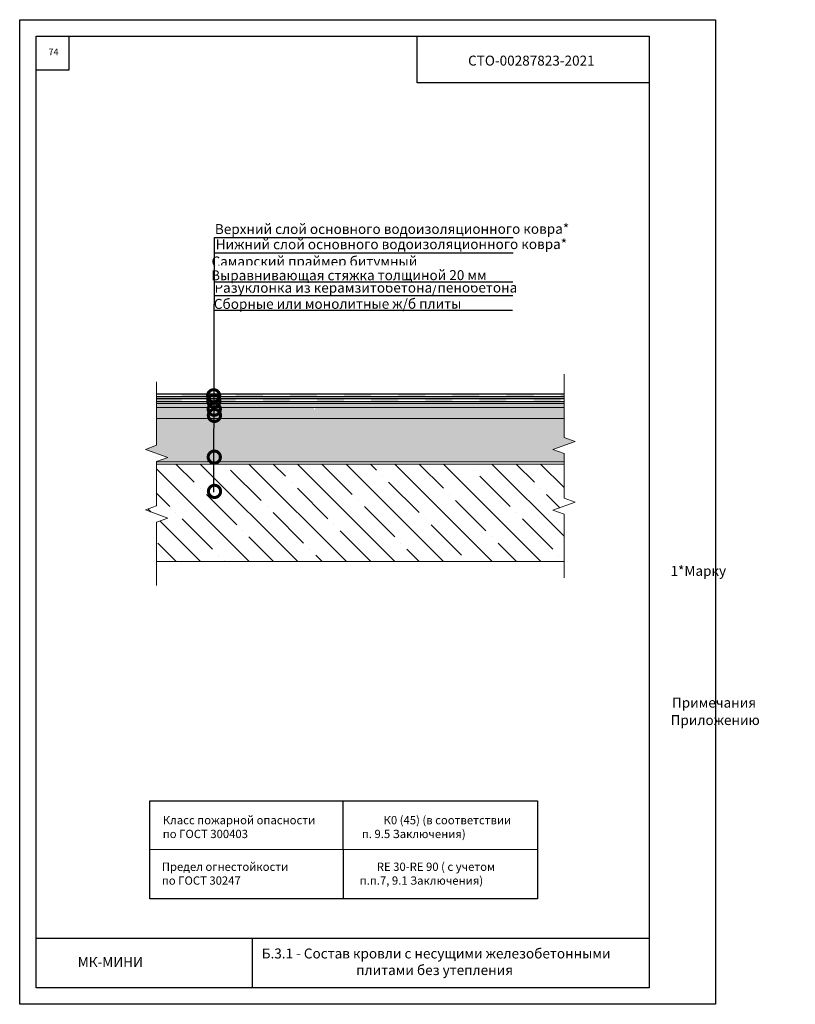
# Model space of a CAD drawing. Units: millimetres. Extents: x -172883 to 37297, y -124020 to 186017.
# Drawn here: x -24296 to -21955, y -33937 to -30967 of the extents above; entities that cross this region are included whole.
import ezdxf
from ezdxf.enums import TextEntityAlignment as Align

# ---------------------------------------------------------------- set-up
doc = ezdxf.new("R2010")
doc.units = ezdxf.units.MM
doc.layers.get('0').update_dxf_attribs({"lineweight": 25})
doc.layers.get('Defpoints').update_dxf_attribs({"color": 254, "lineweight": 25})
doc.layers.add('Железобетон', color=7, linetype='Continuous', lineweight=25)
doc.layers.add('ЛИНИЯ035', color=7, linetype='Continuous')
doc.styles.add('Arial', font='arial.ttf')

# ---------------------------------------------------------------- blocks, each defined once
blk = doc.blocks.new('_DotSmall')
at = {"layer": 'ЛИНИЯ035', "color": 0, "const_width": 0.5}
blk.add_lwpolyline([(-0.0625, 0, 1), (0.0625, 0, 1)], format="xyb", close=True, dxfattribs=at)

msp = doc.modelspace()

# ---------------------------------------------------------------- hatches: boundary and pattern name
at = {"lineweight": 20}
h = msp.add_hatch(dxfattribs=at)
h.set_pattern_fill('ANSI36', color=256, scale=1.633855)
h.set_pattern_definition([(45, (41143.681, 19795.4206), (2.7510822, 10.08730143), [12.9687259, -2.5937452, 0, -2.5937452])])
edge = h.paths.add_edge_path()
edge.add_line((-22653.2, -32170.1), (-22653.2, -32136.6))
edge.add_line((-22653.2, -32136.6), (-23404.5, -32136.6))
edge.add_arc((-23409, -32139), 5.11, -70.7772, 27.9355, ccw=False)
edge.add_line((-23407.4, -32143.8), (-23407.3, -32170.1))
edge.add_line((-23407.3, -32170.1), (-22653.2, -32170.1))
edge = h.paths.add_edge_path()
edge.add_line((-22653.2, -32136.6), (-22653.2, -32124.3))
edge.add_line((-22653.2, -32124.3), (-23404.5, -32124.3))
edge.add_arc((-23408.9, -32121.8), 5.11, 295.7588, 330.7777, ccw=False)
edge.add_arc((-23409.6, -32122.2), 5.11, 295.5396, 303.8001, ccw=False)
edge.add_line((-23407.4, -32126.8), (-23407.4, -32134.1))
edge.add_arc((-23409, -32139), 5.11, 27.9355, 70.8204, ccw=False)
edge.add_line((-23404.5, -32136.6), (-22653.2, -32136.6))
edge = h.paths.add_edge_path()
edge.add_line((-23883, -32124.3), (-23883, -32170.1))
edge.add_line((-23883, -32170.1), (-23407.4, -32170.1))
edge.add_line((-23407.4, -32170.1), (-23407.4, -32126.8))
edge.add_arc((-23409.6, -32122.2), 5.11, 270, 294.5656, ccw=False)
edge.add_arc((-23409.6, -32122.2), 5.11, 204.7432, 270, ccw=False)
edge.add_line((-23414.2, -32124.3), (-23883, -32124.3))
h = msp.add_hatch(dxfattribs=at)
h.set_pattern_fill('GRAVEL', color=256, scale=3.26771)
h.set_pattern_definition([(228.012788, (-83722.151, -34590.1984), (-663.9987663, -746.998612), [11.16647, -1105.48225]), (184.969741, (-83729.621, -34598.4984), (995.99814902, 82.99985051), [19.16201, -1897.03823]), (132.510447, (-83748.711, -34600.1584), (829.9984582, -912.9983033), [13.51138, -1337.62822]), (267.273689, (-83781.081, -34620.9084), (82.99984596, 1659.99691568), [17.44972, -1727.52211]), (292.833654, (-83781.911, -34638.3383), (-414.99922896, 995.9981494), [17.11083, -1693.97482]), (357.273689, (-83775.271, -34654.1083), (-1659.99691568, 82.99984596), [17.44972, -1727.52211]), (37.6942405, (-83757.841, -34654.9383), (-1078.99799515, -829.9984579), [23.07636, -2284.55818]), (72.2553284, (-83739.581, -34640.8283), (580.99892065, 1825.99660721), [21.78646, -2156.86068]), (121.4295656, (-83732.941, -34620.0784), (-663.99876637, 1078.99799514), [17.50882, -1733.37485]), (175.236358, (-83742.071, -34605.1384), (912.9983036, -82.9998459), [19.98902, -979.46147]), (222.397438, (-83761.991, -34603.4784), (-995.99814938, -912.99830366), [25.85014, -2559.16537]), (138.814075, (-83698.911, -34621.738), (-580.9989205, 497.9990747), [8.82297, -873.4775]), (171.4692344, (-83705.551, -34615.9284), (1078.99799523, -165.99969138), [16.78564, -1661.78236]), (225, (-83722.15, -34613.44), (-1e-14, -82.999846), [11.73792, -105.64159]), (203.19859, (-83727.961, -34603.478), (414.999229, 165.9996915), [6.3211, -625.78689]), (291.80141, (-83733.771, -34605.968), (-82.9998458, 248.9995373), [8.93933, -438.02852]), (30.963757, (-83730.451, -34614.268), (248.9995374, 165.9996916), [14.51908, -469.44903]), (161.56505, (-83718, -34606.798), (165.999692, -82.999846), [10.49873, -251.96982]), (16.38954, (-83781.911, -34605.9684), (829.99845784, 248.99953735), [14.70757, -1456.05344]), (70.346176, (-83767.801, -34601.8184), (-331.99938317, -912.9983036), [12.33884, -1221.54257]), (293.19859, (-83718.001, -34590.198), (-165.9996915, 414.999229), [12.64212, -619.46587]), (343.61046, (-83713.021, -34601.8184), (-829.99845786, 248.9995373), [14.70757, -1456.05344]), (339.443955, (-83781.911, -34657.428), (-414.9992289, 165.9996916), [14.18301, -694.96798]), (294.775141, (-83768.631, -34662.4083), (-414.9992294, 912.9983034), [11.88375, -1176.49319]), (66.80141, (-83717.171, -34673.198), (165.9996915, 414.999229), [12.64212, -619.46587]), (17.354025, (-83712.191, -34661.5783), (-1078.99799518, -331.9993832), [13.91335, -1377.4176]), (69.443955, (-83757.841, -34673.198), (-165.9996916, -414.9992289), [7.09151, -702.05949]), (101.309932, (-83722.151, -34673.198), (-82.999846, 331.999383), [4.23216, -418.98567]), (165.963757, (-83722.98, -34669.048), (248.9995374, -82.999846), [17.11083, -325.1063]), (186.009006, (-83739.581, -34664.8983), (829.99845784, 82.99984583), [15.85712, -1569.85271]), (303.690068, (-83730.45, -34621.738), (-82.999846, 165.9996916), [11.9704, -287.2898]), (353.1572266, (-83723.811, -34631.6984), (1410.99737834, -165.9996915), [20.89886, -2068.98385]), (60.945396, (-83703.061, -34634.188), (-331.9993831, -580.9989205), [8.54533, -845.99038]), (90, (-83698.91, -34626.72), (-82.99985, 82.99985), [4.97999, -78.01986]), (120.256437, (-83741.241, -34662.4083), (331.9993831, -580.9989205), [11.53067, -1141.54004]), (48.012787, (-83747.051, -34652.4483), (663.9987663, 746.998612), [22.33293, -1094.31579]), (0, (-83732.11, -34635.85), (82.99985, 82.99985), [21.57996, -61.41989]), (325.3048465, (-83710.531, -34635.8483), (829.99845816, -580.99892004), [13.12344, -1299.21935]), (254.054604, (-83699.741, -34643.318), (-82.9998458, -331.9993831), [12.08494, -592.16305]), (207.6459754, (-83703.061, -34654.9383), (-1576.99706996, -829.99845773), [19.67636, -1947.96274]), (175.426079, (-83720.491, -34664.0683), (-1078.9979952, 82.99984578), [20.81628, -2060.80926])])
h.paths.add_polyline_path([(-23883, -32299.7), (-23883, -32300.8), (-22653.2, -32300.8), (-22653.2, -32276), (-22686.9, -32263.7), (-22619.5, -32239.2), (-22653.2, -32227), (-22653.2, -32170.1), (-23883, -32170.1), (-23883, -32250.7), (-23916.6, -32263), (-23849.3, -32287.5)])
h = msp.add_hatch(dxfattribs=at)
h.set_pattern_fill('ANSI35', color=256, scale=16.338552, angle=-90)
h.set_pattern_definition([(315, (-23457.61, -32307.3), (73.362, 73.362), []), (315, (-23457.61, -32380.66), (73.362, 73.362), [129.687, -25.9375, 0, -25.9375])])
h.paths.add_polyline_path([(-23883, -32482.7), (-23883, -32601.4), (-22653.2, -32601.4), (-22653.2, -32459), (-22686.9, -32446.7), (-22619.5, -32422.2), (-22653.2, -32410), (-22653.2, -32307.3), (-23883, -32307.3), (-23883, -32433.7), (-23916.6, -32445.9), (-23849.3, -32470.5)])
at = {"layer": 'Железобетон'}
h = msp.add_hatch(color=256, dxfattribs=at)
h.dxf.hatch_style = 1
h.paths.add_polyline_path([(-23725.5, -32096.3), (-23807.2, -32096.3), (-23807.2, -32104.5), (-23725.5, -32104.5)])
h.paths.add_polyline_path([(-23562.1, -32096.3), (-23643.8, -32096.3), (-23643.8, -32104.5), (-23562.1, -32104.5)])
h.paths.add_polyline_path([(-23398.7, -32096.3), (-23480.4, -32096.3), (-23480.4, -32104.5), (-23398.7, -32104.5)])
h.paths.add_polyline_path([(-23235.3, -32096.3), (-23317, -32096.3), (-23317, -32104.5), (-23235.3, -32104.5)])
h.paths.add_polyline_path([(-23071.9, -32096.3), (-23153.6, -32096.3), (-23153.6, -32104.5), (-23071.9, -32104.5)])
h.paths.add_polyline_path([(-22908.6, -32096.3), (-22990.2, -32096.3), (-22990.2, -32104.5), (-22908.6, -32104.5)])
h.paths.add_polyline_path([(-22745.2, -32096.3), (-22826.9, -32096.3), (-22826.9, -32104.5), (-22745.2, -32104.5)])
h.paths.add_polyline_path([(-22653.2, -32104.5), (-22653.2, -32096.3), (-22663.5, -32096.3), (-22663.5, -32104.5)])
h = msp.add_hatch(color=256, dxfattribs=at)
h.dxf.hatch_style = 1
h.paths.add_polyline_path([(-23643.8, -32119.2), (-23643.8, -32111), (-23725.5, -32111), (-23725.5, -32119.2)])
h.paths.add_polyline_path([(-23562.1, -32111), (-23562.1, -32119.2), (-23480.4, -32119.2), (-23480.4, -32111)])
h.paths.add_polyline_path([(-23317, -32119.2), (-23317, -32111), (-23398.7, -32111), (-23398.7, -32119.2)])
h.paths.add_polyline_path([(-23235.3, -32111), (-23235.3, -32119.2), (-23153.6, -32119.2), (-23153.6, -32111)])
h.paths.add_polyline_path([(-22990.2, -32119.2), (-22990.2, -32111), (-23071.9, -32111), (-23071.9, -32119.2)])
h.paths.add_polyline_path([(-22826.9, -32119.2), (-22826.9, -32111), (-22908.6, -32111), (-22908.6, -32119.2)])
h.paths.add_polyline_path([(-22663.5, -32119.2), (-22663.5, -32111), (-22745.2, -32111), (-22745.2, -32119.2)])
h.paths.add_polyline_path([(-23883, -32111), (-23883, -32119.2), (-23807.2, -32119.2), (-23807.2, -32111)])

# ---------------------------------------------------------------- linework, layer by layer
at = {"lineweight": 20}
for p, q in [((-23883, -32124.3), (-22653.2, -32124.3)), ((-23883, -32136.6), (-22653.2, -32136.6))]:
    msp.add_line(p, q, dxfattribs=at)
for points in [[(-22653.2, -32035.8), (-22653.2, -32227), (-22653.2, -32227), (-22619.5, -32239.2), (-22686.9, -32263.7), (-22653.2, -32276), (-22653.2, -32276), (-22653.2, -32410), (-22619.5, -32422.2), (-22686.9, -32446.7), (-22653.2, -32459), (-22653.2, -32650.1)], [(-23883, -32059.5), (-23883, -32250.7), (-23883, -32250.7), (-23916.6, -32263), (-23849.3, -32287.5), (-23883, -32299.7), (-23883, -32299.7), (-23883, -32433.7), (-23916.6, -32445.9), (-23849.3, -32470.5), (-23883, -32482.7), (-23883, -32673.9)], [(-22653.2, -32170.1), (-23883, -32170.1)], [(-23883, -32300.8), (-22653.2, -32300.8)], [(-22653.2, -32307.3), (-23883, -32307.3)], [(-23883, -32601.4), (-22653.2, -32601.4)]]:
    msp.add_lwpolyline(points, dxfattribs=at)
at = {"layer": 'Железобетон', "color": 32}
for p, q in [((-22653.2, -32096.3), (-23883, -32096.3)), ((-22653.2, -32104.5), (-23883, -32104.5))]:
    msp.add_line(p, q, dxfattribs=at)
at = {"layer": 'Железобетон'}
for p, q in [((-22653.2, -32111), (-23883, -32111)), ((-22653.2, -32119.2), (-23883, -32119.2)), ((-23320.7, -33323.4), (-23319.6, -33619)), ((-23903.3, -33469.7), (-22733.5, -33468.7)), ((-24246, -33737), (-22396, -33737)), ((-23593.7, -33887), (-23593.7, -33737))]:
    msp.add_line(p, q, dxfattribs=at)
for points in [[(-24147.4, -31017), (-24147.8, -31118.9), (-24246, -31118.9)], [(-22396, -31157), (-23096, -31157), (-23096, -31017)], [(-23708.1, -31623.5), (-22807.1, -31623.5)]]:
    msp.add_lwpolyline(points, dxfattribs=at)
msp.add_lwpolyline([(-23903.3, -33323.4), (-22733.5, -33323.4), (-22733.5, -33619), (-23903.3, -33619)], close=True, dxfattribs=at)

# ---------------------------------------------------------------- block references
at = {"lineweight": 20}
for p, xscale, yscale, zscale, rotation in [((-23710.6, -32101.5), 73.52348543900624, 73.52348543900624, 73.52348543900624, 269.9999995734917), ((-23710, -32117.4), 73.52348543900625, 73.52348543900625, 73.52348543900625, 270.0004807104483), ((-23708.7, -32141.9), 73.52348543900624, 73.52348543900624, 73.52348543900624, 269.9999995734917), ((-23708.3, -32160.6), 73.52348543900624, 73.52348543900624, 73.52348543900624, 269.9999995734917), ((-23708.7, -32286.5), 73.52348543900628, 73.52348543900628, 73.52348543900628, 269.9999994206922), ((-23708, -32389.8), 73.52348543900628, 73.52348543900628, 73.52348543900628, 269.9999994206922)]:
    msp.add_blockref('_DotSmall', p, dxfattribs=dict(at, xscale=xscale, yscale=yscale, zscale=zscale, rotation=rotation))

# ---------------------------------------------------------------- texts
at = {"lineweight": 20, "style": 'Arial'}
msp.add_text('Верхний слой основного водоизоляционного ковра*', height=30, rotation=0.0455, dxfattribs=at).set_placement((-23706.9, -31623), align=Align.BOTTOM_LEFT)
at = {"lineweight": 20, "char_height": 30, "width": 1300, "attachment_point": 4, "rotation": 0.0455, "style": 'Arial', "bg_fill": 2}
for s, insert in [('  {\\C7;  Самарский праймер битумный}', (-23753.7, -31696.4)), (' {\\C7;Сборные или монолитные ж/б плиты}', (-23719.2, -31824.4))]:
    msp.add_mtext(s, dxfattribs=dict(at, insert=insert))
at = {"lineweight": 20, "char_height": 30, "attachment_point": 4, "rotation": 0.0455, "style": 'Arial'}
for s, insert in [('\\A1;\\pi-90,l150,t150;1*Марку материалов Армокров и количество их слоев принимают по \\PПриложению Б в СП 17.13330 в зависимости от показателя гибкости материала', (-24131.3, -33106.2)), ('\\A1;\\pi-90,l150,t150;Примечания', (-24127.4, -33028.5))]:
    msp.add_mtext_dynamic_manual_height_columns(s, width=1752.212, gutter_width=20358.2, heights=[0], dxfattribs=dict(at, insert=insert))
at = {"layer": 'Железобетон', "style": 'Arial'}
for s, p in [('   СТО-00287823-2021', (-22970.2, -31114.8)), ('    МК-МИНИ  ', (-24157.4, -33833.7))]:
    msp.add_text(s, height=30, dxfattribs=at).set_placement(p, align=Align.BOTTOM_LEFT)
for s, insert, char_height, width, attachment_point in [('74', (-24193.9, -31066.6), 20, 100, 5), ('Класс пожарной опасности                           К0 (45) (в соответствии \\Pпо ГОСТ 300403                                             п. 9.5 Заключения)', (-23864.2, -33405.5), 25, 1725, 4), ('Предел огнестойкости                                   RE 30-RE 90 ( с учетом \\Pпо ГОСТ 30247                                               п.п.7, 9.1 Заключения)', (-23867, -33546.1), 25, 1725, 4), (' Б.3.1 - Состав кровли с несущими железобетонными плитами без утепления ', (-23043.8, -33812.6), 30, 1100, 5)]:
    msp.add_mtext(s, dxfattribs=dict(at, insert=insert, char_height=char_height, width=width, attachment_point=attachment_point))

# ---------------------------------------------------------------- next in the draw order: linework, layer by layer
at = {"lineweight": 20}
msp.add_line((-23708.3, -31713.6), (-23706.4, -31713.6), dxfattribs=at)
msp.add_lwpolyline([(-23706.4, -31713.6), (-23088.9, -31713.6)], dxfattribs=at)
at = {"layer": 'Железобетон'}
for points in [[(-23708.2, -31670.7), (-22807.1, -31670.7)], [(-23708.6, -31843.4), (-22808.5, -31843.4)]]:
    msp.add_lwpolyline(points, dxfattribs=at)

# ---------------------------------------------------------------- next in the draw order: texts
at = {"lineweight": 20, "style": 'Arial'}
msp.add_text('Нижний слой основного водоизоляционного ковра*', height=30, rotation=0.0455, dxfattribs=at).set_placement((-23704.5, -31669), align=Align.BOTTOM_LEFT)
at = {"lineweight": 20, "insert": (-23717.3, -31779.6), "char_height": 30, "width": 1300, "attachment_point": 4, "rotation": 0.0455, "style": 'Arial', "bg_fill": 2}
msp.add_mtext(' Разуклонка из керамзитобетона/пенобетона', dxfattribs=at)

# ---------------------------------------------------------------- next in the draw order: linework, layer by layer
at = {"layer": 'Железобетон'}
msp.add_lwpolyline([(-23708.5, -31799.2), (-22807.9, -31799.2)], dxfattribs=at)

# ---------------------------------------------------------------- next in the draw order: texts
at = {"lineweight": 20, "insert": (-23764, -31738.2), "char_height": 30, "width": 1300, "attachment_point": 4, "rotation": 0.0455, "style": 'Arial', "bg_fill": 2}
msp.add_mtext('  {\\C7;   Выравнивающая стяжка толщиной 20 мм}', dxfattribs=at)

# ---------------------------------------------------------------- next in the draw order: linework, layer by layer
at = {"layer": 'Defpoints'}
msp.add_lwpolyline([(-22196, -33937), (-24296, -33937), (-24296, -30967), (-22196, -30967)], close=True, dxfattribs=at)
at = {"layer": 'Железобетон'}
msp.add_line((-23710, -32392.3), (-23708.1, -31623.5), dxfattribs=at)
for points in [[(-22396, -31017), (-22396, -33887), (-24246, -33887), (-24246, -31017), (-22396, -31017)], [(-23708.4, -31757.3), (-22807.9, -31757.3)]]:
    msp.add_lwpolyline(points, dxfattribs=at)

doc.saveas('drawing.dxf')
